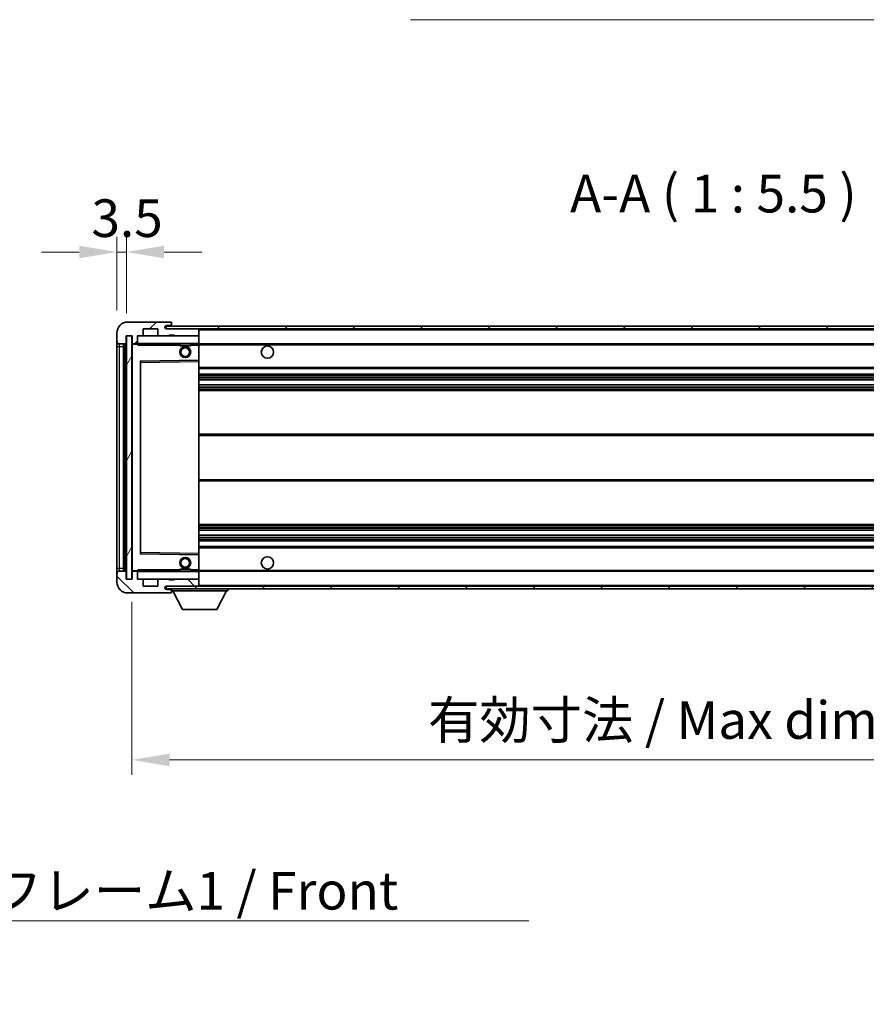
# Model space of a CAD drawing. Units: millimetres. Extents: x 0 to 11604, y 0 to 1546.
# Drawn here: x 2683 to 2993, y 872 to 1231 of the extents above; entities that cross this region are included whole.
import ezdxf

# ---------------------------------------------------------------- set-up
doc = ezdxf.new("R2010")
doc.units = ezdxf.units.MM
doc.header["$LTSCALE"] = 4
doc.layers.get('Defpoints').update_dxf_attribs({"lineweight": 25})
for name, color, linetype, lineweight in [('Dimension (ISO)', 7, 'Continuous', 18), ('Hatch (ISO)', 1, 'Continuous', 18), ('Symbol (ISO)', 7, 'Continuous', 18), ('Visible (ISO)', 7, 'Continuous', 35), ('Visible Narrow (ISO)', 7, 'Continuous', 25)]:
    doc.layers.add(name, color=color, linetype=linetype, lineweight=lineweight)
doc.styles.add('Note Text (TK)', font='txt')
doc.dimstyles.new('Default - Method 1b (TK)', dxfattribs={"dimscale": 4, "dimtxt": 2.5, "dimasz": 2.5, "dimexe": 1, "dimexo": 1.5, "dimgap": 1, "dimtad": 1, "dimtoh": 1, "dimrnd": 1e-08, "dimdsep": 46, "dimtxsty": 'Note Text (TK)', "dimcen": 0.09, "dimdle": 5, "dimclrd": 100, "dimclre": 100, "dimclrt": 7, "dimadec": 1, "dimazin": 1, "dimtfac": 1, "dimtmove": 0, "dimatfit": 3, "dimfxl": 1, "dimtolj": 1, "dimlwd": -1, "dimlwe": -1, "dimarcsym": 0})
doc.dimstyles.new('Default - Method 1b (TK)$7', dxfattribs={"dimscale": 4, "dimtxt": 2.5, "dimasz": 2.5, "dimexe": 1, "dimexo": 1.5, "dimgap": 1, "dimtad": 1, "dimtoh": 1, "dimrnd": 1e-08, "dimdsep": 46, "dimtxsty": 'Note Text (TK)', "dimcen": 0.09, "dimdle": 5, "dimclrd": 100, "dimclre": 100, "dimclrt": 7, "dimadec": 1, "dimazin": 1, "dimtfac": 1, "dimtmove": 0, "dimatfit": 3, "dimfxl": 1, "dimtolj": 1, "dimlwd": -1, "dimlwe": -1, "dimarcsym": 0})
pattern_1 = [(45, (1494.25, -44), (-12.34785, 12.34785), [])]
pattern_2 = [(135.0002, (1494.25, -44), (-12.3478, -12.3479), [])]

# ---------------------------------------------------------------- blocks, each defined once
blk = doc.blocks.new('*D78')
at = {"layer": 'Defpoints', "color": 0}
for p in [(2724.33, 1026.96), (3149.33, 1027.06), (3149.33, 960.96)]:
    blk.add_point(p, dxfattribs=at)
at = {"layer": 'Dimension (ISO)', "color": 100}
for p, q in [((2724.33, 1018.71), (2724.33, 955.46)), ((3149.33, 1018.81), (3149.33, 955.46)), ((2738.08, 960.96), (3135.58, 960.96))]:
    blk.add_line(p, q, dxfattribs=at)
for points in [[(2738.08, 963.25), (2738.08, 958.66), (2724.33, 960.96)], [(3135.58, 963.25), (3135.58, 958.66), (3149.33, 960.96)]]:
    blk.add_solid(points, dxfattribs=at)
at = {"layer": 'Dimension (ISO)', "color": 7, "insert": (2832.45, 975.52), "char_height": 13.75, "attachment_point": 4, "style": 'Note Text (TK)'}
blk.add_mtext('\\A1;\\fＭＳ Ｐゴシック|b0|i0;\\H13.7500;有効寸法 / Max dim. 425', dxfattribs=at)
blk = doc.blocks.new('*D81')
at = {"layer": 'Defpoints', "color": 0}
for p in [(2722.33, 1146.54), (2718.83, 1116.96), (2722.33, 1115.96)]:
    blk.add_point(p, dxfattribs=at)
at = {"layer": 'Dimension (ISO)', "color": 100}
for p, q in [((2718.83, 1125.21), (2718.83, 1152.04)), ((2722.33, 1124.21), (2722.33, 1152.04)), ((2705.08, 1146.54), (2691.33, 1146.54)), ((2718.83, 1146.54), (2722.33, 1146.54)), ((2736.08, 1146.54), (2749.83, 1146.54))]:
    blk.add_line(p, q, dxfattribs=at)
for points in [[(2705.08, 1148.83), (2705.08, 1144.24), (2718.83, 1146.54)], [(2736.08, 1148.83), (2736.08, 1144.24), (2722.33, 1146.54)]]:
    blk.add_solid(points, dxfattribs=at)
at = {"layer": 'Dimension (ISO)', "color": 7, "insert": (2709.56, 1158.91), "char_height": 13.75, "attachment_point": 4, "style": 'Note Text (TK)'}
blk.add_mtext('\\A1;3.5', dxfattribs=at)

msp = doc.modelspace()

# ---------------------------------------------------------------- hatches: boundary and pattern name
at = {"layer": 'Hatch (ISO)'}
h = msp.add_hatch(dxfattribs=at)
h.set_pattern_fill('ANSI31', color=256, scale=139.7, style=0)
h.set_pattern_definition(pattern_1)
edge = h.paths.add_edge_path()
edge.add_ellipse((2726.1263, 1113.256), major_axis=(0, -0.3), ratio=1, start_angle=0, end_angle=90)
edge.add_line((2726.4263, 1113.256), (2726.4263, 1115.956))
edge.add_line((2726.4263, 1115.956), (2728.1263, 1115.956))
edge.add_ellipse((2728.1263, 1116.256), major_axis=(0, -0.3), ratio=1, start_angle=0, end_angle=90)
edge.add_line((2728.4263, 1116.256), (2728.4263, 1118.456))
edge.add_line((2728.4263, 1118.456), (2733.8263, 1118.456))
edge.add_line((2733.8263, 1118.456), (2733.8263, 1116.256))
edge.add_ellipse((2734.1263, 1116.256), major_axis=(-0.3, 0), ratio=1, start_angle=0, end_angle=90)
edge.add_line((2734.1263, 1115.956), (2737.8263, 1115.956))
edge.add_line((2737.8263, 1115.956), (2737.8263, 1116.156))
edge.add_line((2737.8263, 1116.156), (2739.8263, 1116.156))
edge.add_line((2739.8263, 1116.156), (2739.8263, 1115.956))
edge.add_line((2739.8263, 1115.956), (2748.5263, 1115.956))
edge.add_ellipse((2748.5263, 1116.256), major_axis=(0, -0.3), ratio=1, start_angle=0, end_angle=90)
edge.add_line((2748.8263, 1116.256), (2748.8263, 1118.156))
edge.add_ellipse((2748.5263, 1118.156), major_axis=(0.3, 0), ratio=1, start_angle=0, end_angle=90)
edge.add_line((2748.5263, 1118.456), (2736.9513, 1118.456))
edge.add_ellipse((2736.9513, 1119.081), major_axis=(0, -0.625), ratio=1, start_angle=348.463041, end_angle=360, ccw=False)
edge.add_ellipse((2736.9513, 1119.081), major_axis=(-0.125, -0.6124), ratio=1, start_angle=191.536959, end_angle=360, ccw=False)
edge.add_line((2736.9513, 1119.706), (2738.3263, 1119.706))
edge.add_ellipse((2738.3263, 1120.206), major_axis=(0, -0.5), ratio=1, start_angle=0, end_angle=90)
edge.add_line((2738.8263, 1120.206), (2738.8263, 1120.656))
edge.add_ellipse((2738.5263, 1120.656), major_axis=(0.3, 0), ratio=1, start_angle=0, end_angle=90)
edge.add_line((2738.5263, 1120.956), (2722.8263, 1120.956))
edge.add_ellipse((2722.8263, 1116.956), major_axis=(0, 4), ratio=1, start_angle=0, end_angle=90)
edge.add_line((2718.8263, 1116.956), (2718.8263, 1113.956))
edge.add_ellipse((2719.8263, 1113.956), major_axis=(-1, 0), ratio=1, start_angle=0, end_angle=90)
edge.add_line((2719.8263, 1112.956), (2721.9263, 1112.956))
edge.add_ellipse((2721.9263, 1113.256), major_axis=(0, -0.3), ratio=1, start_angle=0, end_angle=90)
edge.add_line((2722.2263, 1113.256), (2722.2263, 1115.956))
edge.add_line((2722.2263, 1115.956), (2722.3263, 1115.956))
edge.add_line((2722.3263, 1115.956), (2724.3263, 1115.956))
edge.add_line((2724.3263, 1115.956), (2724.4263, 1115.956))
edge.add_line((2724.4263, 1115.956), (2724.4263, 1113.256))
edge.add_ellipse((2724.7263, 1113.256), major_axis=(-0.3, 0), ratio=1, start_angle=0, end_angle=90)
edge.add_line((2724.7263, 1112.956), (2726.1263, 1112.956))
h = msp.add_hatch(dxfattribs=at)
h.set_pattern_fill('ANSI31', color=256, scale=139.7, style=0)
h.set_pattern_definition(pattern_1)
edge = h.paths.add_edge_path()
edge.add_line((3156.3263, 1113.706), (3151.3263, 1113.706))
edge.add_line((3151.3263, 1113.706), (3151.3263, 1112.706))
edge.add_line((3151.3263, 1112.706), (3156.3263, 1112.706))
edge.add_ellipse((3156.3263, 1114.206), major_axis=(0, -1.5), ratio=1, start_angle=0, end_angle=90)
edge.add_line((3157.8263, 1114.206), (3157.8263, 1117.956))
edge.add_ellipse((3156.3263, 1117.956), major_axis=(1.5, 0), ratio=1, start_angle=0, end_angle=90)
edge.add_line((3156.3263, 1119.456), (2736.8263, 1119.456))
edge.add_line((2736.8263, 1119.456), (2736.8263, 1118.4686))
edge.add_line((2736.8263, 1118.4686), (2736.8263, 1118.456))
edge.add_line((2736.8263, 1118.456), (2736.9513, 1118.456))
edge.add_line((2736.9513, 1118.456), (2748.5263, 1118.456))
edge.add_line((2748.5263, 1118.456), (3136.8263, 1118.456))
edge.add_line((3136.8263, 1118.456), (3142.7263, 1118.456))
edge.add_line((3142.7263, 1118.456), (3149.2263, 1118.456))
edge.add_line((3149.2263, 1118.456), (3155.8263, 1118.456))
edge.add_line((3155.8263, 1118.456), (3156.3263, 1118.456))
edge.add_ellipse((3156.3263, 1117.956), major_axis=(0, 0.5), ratio=1, start_angle=270, end_angle=360, ccw=False)
edge.add_line((3156.8263, 1117.956), (3156.8263, 1114.206))
edge.add_ellipse((3156.3263, 1114.206), major_axis=(0.5, 0), ratio=1, start_angle=270, end_angle=360, ccw=False)
h = msp.add_hatch(dxfattribs=at)
h.set_pattern_fill('ANSI31', color=256, scale=139.7, angle=14.999978, style=0)
h.set_pattern_definition([(60, (1494.25, -44), (-15.12297, 8.73126), [])])
h.paths.add_polyline_path([(2724.3263, 1115.956), (2722.3263, 1115.956), (2722.3263, 1026.956), (2724.3263, 1026.956)])
h = msp.add_hatch(dxfattribs=at)
h.set_pattern_fill('ANSI31', color=256, scale=139.7, angle=90.00021, style=0)
h.set_pattern_definition(pattern_2)
edge = h.paths.add_edge_path()
edge.add_ellipse((2726.1263, 1029.656), major_axis=(0.3, 0), ratio=1, start_angle=0, end_angle=90)
edge.add_line((2726.1263, 1029.956), (2724.7263, 1029.956))
edge.add_ellipse((2724.7263, 1029.656), major_axis=(0, 0.3), ratio=1, start_angle=0, end_angle=90)
edge.add_line((2724.4263, 1029.656), (2724.4263, 1026.956))
edge.add_line((2724.4263, 1026.956), (2724.3263, 1026.956))
edge.add_line((2724.3263, 1026.956), (2722.3263, 1026.956))
edge.add_line((2722.3263, 1026.956), (2722.2263, 1026.956))
edge.add_line((2722.2263, 1026.956), (2722.2263, 1029.656))
edge.add_ellipse((2721.9263, 1029.656), major_axis=(0.3, 0), ratio=1, start_angle=0, end_angle=90)
edge.add_line((2721.9263, 1029.956), (2719.8263, 1029.956))
edge.add_ellipse((2719.8263, 1028.956), major_axis=(0, 1), ratio=1, start_angle=0, end_angle=90)
edge.add_line((2718.8263, 1028.956), (2718.8263, 1025.956))
edge.add_ellipse((2722.8263, 1025.956), major_axis=(-4, 0), ratio=1, start_angle=0, end_angle=90)
edge.add_line((2722.8263, 1021.956), (2738.5263, 1021.956))
edge.add_ellipse((2738.5263, 1022.256), major_axis=(0, -0.3), ratio=1, start_angle=0, end_angle=90)
edge.add_line((2738.8263, 1022.256), (2738.8263, 1022.706))
edge.add_ellipse((2738.3263, 1022.706), major_axis=(0.5, 0), ratio=1, start_angle=0, end_angle=90)
edge.add_line((2738.3263, 1023.206), (2736.9513, 1023.206))
edge.add_ellipse((2736.9513, 1023.831), major_axis=(0, -0.625), ratio=1, start_angle=191.536959, end_angle=360, ccw=False)
edge.add_ellipse((2736.9513, 1023.831), major_axis=(-0.125, 0.6124), ratio=1, start_angle=348.463041, end_angle=360, ccw=False)
edge.add_line((2736.9513, 1024.456), (2748.5263, 1024.456))
edge.add_ellipse((2748.5263, 1024.756), major_axis=(0, -0.3), ratio=1, start_angle=0, end_angle=90)
edge.add_line((2748.8263, 1024.756), (2748.8263, 1026.656))
edge.add_ellipse((2748.5263, 1026.656), major_axis=(0.3, 0), ratio=1, start_angle=0, end_angle=90)
edge.add_line((2748.5263, 1026.956), (2739.8263, 1026.956))
edge.add_line((2739.8263, 1026.956), (2739.8263, 1026.756))
edge.add_line((2739.8263, 1026.756), (2737.8263, 1026.756))
edge.add_line((2737.8263, 1026.756), (2737.8263, 1026.956))
edge.add_line((2737.8263, 1026.956), (2734.1263, 1026.956))
edge.add_ellipse((2734.1263, 1026.656), major_axis=(0, 0.3), ratio=1, start_angle=0, end_angle=90)
edge.add_line((2733.8263, 1026.656), (2733.8263, 1024.456))
edge.add_line((2733.8263, 1024.456), (2728.4263, 1024.456))
edge.add_line((2728.4263, 1024.456), (2728.4263, 1026.656))
edge.add_ellipse((2728.1263, 1026.656), major_axis=(0.3, 0), ratio=1, start_angle=0, end_angle=90)
edge.add_line((2728.1263, 1026.956), (2726.4263, 1026.956))
edge.add_line((2726.4263, 1026.956), (2726.4263, 1029.656))
h = msp.add_hatch(dxfattribs=at)
h.set_pattern_fill('ANSI31', color=256, scale=139.7, angle=90.00021, style=0)
h.set_pattern_definition(pattern_2)
edge = h.paths.add_edge_path()
edge.add_line((3151.3263, 1029.206), (3156.3263, 1029.206))
edge.add_ellipse((3156.3263, 1028.706), major_axis=(0, 0.5), ratio=1, start_angle=270, end_angle=360, ccw=False)
edge.add_line((3156.8263, 1028.706), (3156.8263, 1024.956))
edge.add_ellipse((3156.3263, 1024.956), major_axis=(0.5, 0), ratio=1, start_angle=270, end_angle=360, ccw=False)
edge.add_line((3156.3263, 1024.456), (3155.8263, 1024.456))
edge.add_line((3155.8263, 1024.456), (3149.2263, 1024.456))
edge.add_line((3149.2263, 1024.456), (3142.7263, 1024.456))
edge.add_line((3142.7263, 1024.456), (3136.8263, 1024.456))
edge.add_line((3136.8263, 1024.456), (2748.5263, 1024.456))
edge.add_line((2748.5263, 1024.456), (2736.9513, 1024.456))
edge.add_line((2736.9513, 1024.456), (2736.8263, 1024.456))
edge.add_line((2736.8263, 1024.456), (2736.8263, 1024.4434))
edge.add_line((2736.8263, 1024.4434), (2736.8263, 1023.456))
edge.add_line((2736.8263, 1023.456), (3156.3263, 1023.456))
edge.add_ellipse((3156.3263, 1024.956), major_axis=(0, -1.5), ratio=1, start_angle=0, end_angle=90)
edge.add_line((3157.8263, 1024.956), (3157.8263, 1028.706))
edge.add_ellipse((3156.3263, 1028.706), major_axis=(1.5, 0), ratio=1, start_angle=0, end_angle=90)
edge.add_line((3156.3263, 1030.206), (3151.3263, 1030.206))
edge.add_line((3151.3263, 1030.206), (3151.3263, 1029.206))

# ---------------------------------------------------------------- linework, layer by layer
at = {"layer": 'Visible (ISO)'}
for p, q in [((2738.5263, 1120.956), (2722.8263, 1120.956)), ((3156.3263, 1119.456), (2736.8263, 1119.456)), ((2736.8263, 1119.456), (2736.8263, 1118.456)), ((2736.9513, 1119.706), (2738.3263, 1119.706)), ((2738.3263, 1119.706), (2738.8263, 1119.706)), ((2738.5263, 1120.956), (2738.5763, 1120.956)), ((2738.8263, 1120.706), (2738.8263, 1120.656)), ((2738.8263, 1120.206), (2738.8263, 1120.656)), ((2738.8263, 1119.706), (2738.8263, 1120.206)), ((2738.8263, 1119.706), (2738.8263, 1119.456)), ((2718.8263, 1116.956), (2718.8263, 1113.956)), ((2722.2263, 1113.256), (2722.2263, 1115.956)), ((2722.2263, 1115.956), (2724.4263, 1115.956)), ((2724.3263, 1115.956), (2722.3263, 1115.956)), ((2722.3263, 1115.956), (2722.3263, 1026.956)), ((2724.3263, 1026.956), (2724.3263, 1115.956)), ((2724.4263, 1115.956), (2724.4263, 1113.256)), ((2726.4263, 1113.256), (2726.4263, 1115.956)), ((2726.4263, 1115.956), (2728.1263, 1115.956)), ((2734.1263, 1115.956), (2728.1263, 1115.956)), ((2728.4263, 1116.256), (2728.4263, 1118.456)), ((2728.4263, 1118.456), (2733.8263, 1118.456)), ((2733.8263, 1118.456), (2733.8263, 1116.256)), ((2734.1263, 1115.956), (2737.8263, 1115.956)), ((2736.8263, 1118.456), (3156.3263, 1118.456)), ((2748.5263, 1118.456), (2736.9513, 1118.456)), ((2737.8263, 1115.956), (2737.8263, 1116.156)), ((2737.8263, 1116.156), (2739.8263, 1116.156)), ((2739.8263, 1115.956), (2737.8263, 1115.956)), ((2739.8263, 1116.156), (2739.8263, 1115.956)), ((2739.8263, 1115.956), (2748.5263, 1115.956)), ((2748.7263, 1115.956), (2748.5263, 1115.956)), ((2748.8263, 1118.156), (2748.8263, 1118.456)), ((2748.8263, 1116.256), (2748.8263, 1118.156)), ((2748.8263, 1115.856), (2748.8263, 1116.256)), ((2748.8263, 1113.056), (2748.8263, 1115.856)), ((2718.8263, 1113.956), (2718.8263, 1111.956)), ((2718.8263, 1111.956), (2718.8263, 1030.956)), ((2719.8263, 1112.956), (2721.9263, 1112.956)), ((2721.3263, 1029.956), (2721.3263, 1112.956)), ((2721.6263, 1112.956), (2721.6263, 1029.956)), ((2724.4263, 1112.856), (2724.4263, 1030.056)), ((2724.7263, 1112.956), (2724.5263, 1112.956)), ((2724.7263, 1112.956), (2726.1263, 1112.956)), ((2726.4263, 1112.956), (2726.1263, 1112.956)), ((2726.4263, 1113.256), (2726.4263, 1113.056)), ((2726.4263, 1113.056), (2726.4263, 1112.7877)), ((2726.5263, 1112.956), (2748.7263, 1112.956)), ((2741.8263, 1112.956), (2741.8263, 1112.256)), ((2745.8263, 1112.256), (2741.8263, 1112.256)), ((2745.8263, 1112.956), (2745.8263, 1112.256)), ((2748.8263, 1112.456), (2748.8263, 1113.056)), ((2748.8263, 1112.956), (3136.8263, 1112.956)), ((2748.8263, 1107.1544), (2748.8263, 1112.456)), ((2727.4263, 1106.6076), (2727.4263, 1036.3044)), ((2748.7263, 1107.0544), (2727.5247, 1106.7076)), ((2748.728, 1107.0544), (2748.7263, 1107.0544)), ((2748.8263, 1106.5543), (2748.8263, 1107.1544)), ((2748.8263, 1036.3577), (2748.8263, 1106.5543)), ((2748.8263, 1103.956), (3149.3263, 1103.956)), ((2748.8263, 1101.956), (3149.3263, 1101.956)), ((2748.8263, 1099.8539), (3149.3263, 1099.8539)), ((2748.8263, 1098.0581), (3149.3263, 1098.0581)), ((2748.8263, 1095.956), (3149.3263, 1095.956)), ((2748.8263, 1079.956), (3149.3263, 1079.956)), ((2748.8263, 1062.956), (3149.3263, 1062.956)), ((2748.8263, 1046.956), (3149.3263, 1046.956)), ((2748.8263, 1044.8539), (3149.3263, 1044.8539)), ((2748.8263, 1043.0581), (3149.3263, 1043.0581)), ((2748.8263, 1040.956), (3149.3263, 1040.956)), ((2727.5247, 1036.2044), (2748.7263, 1035.8576)), ((2748.8263, 1038.956), (3149.3263, 1038.956)), ((2748.8263, 1035.7576), (2748.8263, 1036.3577)), ((2748.7263, 1035.8576), (2748.728, 1035.8576)), ((2748.8263, 1030.456), (2748.8263, 1035.7576)), ((2718.8263, 1030.956), (2718.8263, 1028.956)), ((2721.9263, 1029.956), (2719.8263, 1029.956)), ((2722.2263, 1026.956), (2722.2263, 1029.656)), ((2724.4263, 1029.656), (2724.4263, 1026.956)), ((2724.5263, 1029.956), (2724.7263, 1029.956)), ((2726.1263, 1029.956), (2724.7263, 1029.956)), ((2726.1263, 1029.956), (2726.4263, 1029.956)), ((2726.4263, 1030.1243), (2726.4263, 1029.856)), ((2726.4263, 1029.856), (2726.4263, 1029.656)), ((2726.4263, 1026.956), (2726.4263, 1029.656)), ((2748.7263, 1029.956), (2726.5263, 1029.956)), ((2741.8263, 1030.656), (2745.8263, 1030.656)), ((2741.8263, 1029.956), (2741.8263, 1030.656)), ((2745.8263, 1029.956), (2745.8263, 1030.656)), ((2748.8263, 1029.856), (2748.8263, 1030.456)), ((2748.8263, 1029.956), (3136.8263, 1029.956)), ((2748.8263, 1027.056), (2748.8263, 1029.856)), ((2718.8263, 1028.956), (2718.8263, 1025.956)), ((2724.4263, 1026.956), (2722.2263, 1026.956)), ((2722.3263, 1026.956), (2724.3263, 1026.956)), ((2728.1263, 1026.956), (2726.4263, 1026.956)), ((2728.1263, 1026.956), (2734.1263, 1026.956)), ((2728.4263, 1024.456), (2728.4263, 1026.656)), ((2733.8263, 1026.656), (2733.8263, 1024.456)), ((2737.8263, 1026.956), (2734.1263, 1026.956)), ((2737.8263, 1026.756), (2737.8263, 1026.956)), ((2737.8263, 1026.956), (2739.8263, 1026.956)), ((2739.8263, 1026.756), (2737.8263, 1026.756)), ((2748.5263, 1026.956), (2739.8263, 1026.956)), ((2739.8263, 1026.956), (2739.8263, 1026.756)), ((2748.5263, 1026.956), (2748.7263, 1026.956)), ((2748.8263, 1026.656), (2748.8263, 1027.056)), ((2748.8263, 1024.756), (2748.8263, 1026.656)), ((2722.8263, 1021.956), (2738.5263, 1021.956)), ((2733.8263, 1024.456), (2728.4263, 1024.456)), ((3156.3263, 1024.456), (2736.8263, 1024.456)), ((2736.8263, 1024.456), (2736.8263, 1023.456)), ((2736.8263, 1023.456), (3156.3263, 1023.456)), ((2736.9513, 1024.456), (2748.5263, 1024.456)), ((2738.3263, 1023.206), (2736.9513, 1023.206)), ((2738.8263, 1023.206), (2738.3263, 1023.206)), ((2738.5763, 1021.956), (2738.5263, 1021.956)), ((2738.8263, 1023.456), (2738.8263, 1022.756)), ((2738.8263, 1022.706), (2738.8263, 1022.756)), ((2738.8263, 1022.756), (2759.4263, 1022.756)), ((2738.8263, 1022.256), (2738.8263, 1022.706)), ((2738.8263, 1022.256), (2738.8263, 1022.206)), ((2742.8763, 1015.856), (2739.3263, 1022.756)), ((2748.8263, 1024.556), (2748.8263, 1024.756)), ((2755.3763, 1015.856), (2758.9263, 1022.756)), ((2759.4263, 1023.456), (2759.4263, 1022.756)), ((2742.8763, 1015.856), (2755.3763, 1015.856))]:
    msp.add_line(p, q, dxfattribs=at)
for centre, radius in [((2743.8263, 1109.956), 2), ((2773.8263, 1109.956), 2.25), ((2743.8263, 1109.956), 1.5706), ((2743.8263, 1032.956), 2), ((2743.8263, 1032.956), 1.5706), ((2773.8263, 1032.956), 2.25)]:
    msp.add_circle(centre, radius, dxfattribs=at)
for centre, radius, start, end in [((2722.8263, 1116.956), 4, 90, 180), ((2736.9513, 1119.081), 0.625, 90, 270), ((2738.3263, 1120.206), 0.5, 270, 0), ((2738.5263, 1120.656), 0.3, 0, 90), ((2738.5763, 1120.706), 0.25, 0, 90), ((2726.5263, 1115.856), 0.1, 90, 180), ((2728.1263, 1116.256), 0.3, 270, 0), ((2734.1263, 1116.256), 0.3, 180, 270), ((2748.5263, 1118.156), 0.3, 0, 90), ((2748.5263, 1116.256), 0.3, 270, 0), ((2748.7263, 1115.856), 0.1, 0, 90), ((2719.8263, 1113.956), 1, 180, 270), ((2721.9263, 1113.256), 0.3, 270, 0), ((2724.7263, 1113.256), 0.3, 180, 270), ((2724.5263, 1112.856), 0.1, 90, 180), ((2726.1263, 1113.256), 0.3, 270, 0), ((2726.5263, 1113.056), 0.1, 180, 270), ((2748.7263, 1113.056), 0.1, 270, 0), ((2727.5263, 1106.6076), 0.1, 90.936997, 180), ((2748.7263, 1107.1544), 0.1, 270.936997, 0), ((2727.5263, 1036.3044), 0.1, 180, 269.063003), ((2748.7263, 1035.7576), 0.1, 0, 89.063003), ((2719.8263, 1028.956), 1, 90, 180), ((2721.9263, 1029.656), 0.3, 0, 90), ((2724.5263, 1030.056), 0.1, 180, 270), ((2724.7263, 1029.656), 0.3, 90, 180), ((2726.1263, 1029.656), 0.3, 0, 90), ((2726.5263, 1029.856), 0.1, 90, 180), ((2748.7263, 1029.856), 0.1, 0, 90), ((2722.8263, 1025.956), 4, 180, 270), ((2726.5263, 1027.056), 0.1, 180, 270), ((2728.1263, 1026.656), 0.3, 0, 90), ((2734.1263, 1026.656), 0.3, 90, 180), ((2748.5263, 1026.656), 0.3, 0, 90), ((2748.7263, 1027.056), 0.1, 270, 0), ((2736.9513, 1023.831), 0.625, 90, 270), ((2738.3263, 1022.706), 0.5, 0, 90), ((2738.5263, 1022.256), 0.3, 270, 0), ((2738.5763, 1022.206), 0.25, 270, 0), ((2748.5263, 1024.756), 0.3, 270, 0), ((2748.7263, 1024.556), 0.1, 270, 0)]:
    msp.add_arc(centre, radius, start, end, dxfattribs=at)
for points in [[(2726.5263, 1112.456), (2726.4813, 1112.5568), (2726.4263, 1112.6773), (2726.4263, 1112.7877)], [(2726.4263, 1030.1243), (2726.4263, 1030.2347), (2726.4813, 1030.3552), (2726.5263, 1030.456)]]:
    msp.add_open_spline(points, degree=3, dxfattribs=at)
at = {"layer": 'Visible Narrow (ISO)'}
for p, q in [((2726.5263, 1115.856), (2726.4263, 1115.856)), ((2726.5263, 1115.956), (2726.5263, 1115.856)), ((2726.5263, 1113.056), (2726.5263, 1115.856)), ((2726.5263, 1115.856), (2748.7263, 1115.856)), ((2748.7263, 1118.456), (2748.7263, 1118.3796)), ((2748.7263, 1116.0324), (2748.7263, 1115.956)), ((2748.7263, 1115.956), (2748.7263, 1115.856)), ((2748.8263, 1115.856), (2748.7263, 1115.856)), ((2748.7263, 1115.856), (2748.7263, 1113.056)), ((2748.8263, 1118.156), (3136.3681, 1118.156)), ((2718.8263, 1111.956), (2719.8263, 1111.956)), ((2719.8263, 1111.956), (2719.8263, 1112.956)), ((2719.8263, 1030.956), (2719.8263, 1111.956)), ((2719.8263, 1111.956), (2721.3263, 1111.956)), ((2721.8763, 1029.956), (2721.8763, 1112.956)), ((2724.5263, 1112.856), (2724.4263, 1112.856)), ((2724.5263, 1112.956), (2724.5263, 1112.856)), ((2724.5263, 1112.856), (2726.4263, 1112.856)), ((2724.5263, 1030.056), (2724.5263, 1112.856)), ((2726.4263, 1113.056), (2726.5263, 1113.056)), ((2726.5263, 1113.056), (2726.5263, 1112.956)), ((2748.7263, 1113.056), (2726.5263, 1113.056)), ((2726.5263, 1112.456), (2726.5263, 1112.956)), ((2726.5263, 1112.456), (2741.8263, 1112.456)), ((2745.8263, 1112.456), (2748.7263, 1112.456)), ((2748.7263, 1112.956), (2748.7263, 1113.056)), ((2748.7263, 1113.056), (2748.8263, 1113.056)), ((2748.7263, 1112.956), (2748.7263, 1112.456)), ((2748.7263, 1112.456), (2748.8263, 1112.456)), ((2748.7263, 1112.456), (2748.7263, 1107.0544)), ((2748.8263, 1112.656), (3140.8708, 1112.656)), ((2727.4263, 1106.2076), (2727.5263, 1106.2076)), ((2727.5263, 1106.2076), (2727.5247, 1106.7076)), ((2727.5263, 1106.2076), (2748.7263, 1106.5543)), ((2727.5263, 1036.7044), (2727.5263, 1106.2076)), ((2748.728, 1107.0544), (2748.7263, 1106.5543)), ((2748.8263, 1106.5543), (2748.7263, 1106.5543)), ((2748.7263, 1106.5543), (2748.7263, 1036.3577)), ((2748.8263, 1104.456), (3149.3263, 1104.456)), ((2748.8263, 1101.456), (3149.3263, 1101.456)), ((2748.8263, 1100.8613), (3149.3263, 1100.8613)), ((2748.8263, 1100.6015), (3149.3263, 1100.6015)), ((2748.8263, 1099.8941), (3149.3263, 1099.8941)), ((2748.8263, 1098.0179), (3149.3263, 1098.0179)), ((2748.8263, 1097.3106), (3149.3263, 1097.3106)), ((2748.8263, 1097.0508), (3149.3263, 1097.0508)), ((2748.8263, 1096.456), (3149.3263, 1096.456)), ((2748.8263, 1079.456), (3149.3263, 1079.456)), ((2748.8263, 1063.456), (3149.3263, 1063.456)), ((2748.8263, 1046.456), (3149.3263, 1046.456)), ((2748.8263, 1045.8613), (3149.3263, 1045.8613)), ((2748.8263, 1045.6015), (3149.3263, 1045.6015)), ((2748.8263, 1044.8941), (3149.3263, 1044.8941)), ((2748.8263, 1043.0179), (3149.3263, 1043.0179)), ((2748.8263, 1042.3106), (3149.3263, 1042.3106)), ((2748.8263, 1042.0508), (3149.3263, 1042.0508)), ((2748.8263, 1041.456), (3149.3263, 1041.456)), ((2727.4263, 1036.7044), (2727.5263, 1036.7044)), ((2727.5247, 1036.2044), (2727.5263, 1036.7044)), ((2748.7263, 1036.3577), (2727.5263, 1036.7044)), ((2748.8263, 1036.3577), (2748.7263, 1036.3577)), ((2748.7263, 1036.3577), (2748.728, 1035.8576)), ((2748.8263, 1038.456), (3149.3263, 1038.456)), ((2748.7263, 1035.8576), (2748.7263, 1030.456)), ((2718.8263, 1030.956), (2719.8263, 1030.956)), ((2719.8263, 1029.956), (2719.8263, 1030.956)), ((2719.8263, 1030.956), (2721.3263, 1030.956)), ((2724.4263, 1030.056), (2724.5263, 1030.056)), ((2726.4263, 1030.056), (2724.5263, 1030.056)), ((2724.5263, 1030.056), (2724.5263, 1029.956)), ((2726.5263, 1029.856), (2726.4263, 1029.856)), ((2726.5263, 1029.956), (2726.5263, 1030.456)), ((2741.8263, 1030.456), (2726.5263, 1030.456)), ((2726.5263, 1029.956), (2726.5263, 1029.856)), ((2726.5263, 1027.056), (2726.5263, 1029.856)), ((2726.5263, 1029.856), (2748.7263, 1029.856)), ((2748.7263, 1030.456), (2745.8263, 1030.456)), ((2748.8263, 1030.456), (2748.7263, 1030.456)), ((2748.7263, 1030.456), (2748.7263, 1029.956)), ((2748.7263, 1029.956), (2748.7263, 1029.856)), ((2748.8263, 1029.856), (2748.7263, 1029.856)), ((2748.7263, 1029.856), (2748.7263, 1027.056)), ((2748.8263, 1030.256), (3140.8708, 1030.256)), ((2726.4263, 1027.056), (2726.5263, 1027.056)), ((2726.5263, 1027.056), (2726.5263, 1026.956)), ((2748.7263, 1027.056), (2726.5263, 1027.056)), ((2748.7263, 1026.956), (2748.7263, 1027.056)), ((2748.7263, 1027.056), (2748.8263, 1027.056)), ((2748.7263, 1026.956), (2748.7263, 1026.8796)), ((2748.7263, 1024.5324), (2748.7263, 1024.456)), ((2748.8263, 1024.756), (3136.3681, 1024.756))]:
    msp.add_line(p, q, dxfattribs=at)

# ---------------------------------------------------------------- texts
at = {"layer": 'Symbol (ISO)', "color": 7, "insert": (2884.3499, 1156.706), "char_height": 13.75, "attachment_point": 7, "style": 'Note Text (TK)'}
msp.add_mtext('A-A ( 1 : 5.5 )', dxfattribs=at)
at = {"layer": 'Symbol (ISO)', "color": 7, "insert": (2597.8587, 920.0212), "char_height": 13.75, "width": 284.247067, "attachment_point": 1, "line_spacing_factor": 1.5, "style": 'Note Text (TK)'}
msp.add_mtext('{\\fＭＳ Ｐゴシック|b0|i0;フロントフレーム1 / Front frame1}', dxfattribs=at)

# ---------------------------------------------------------------- dimensions: what is measured, and where the dimension line sits
at = {"layer": 'Dimension (ISO)', "color": 100}
dim = msp.add_linear_dim(base=(2722.3263, 1146.5367), p1=(2718.8263, 1116.956), p2=(2722.3263, 1115.956), angle=180, dimstyle='Default - Method 1b (TK)', override={"dimscale": 0, "dimtxt": 13.75, "dimasz": 13.75, "dimexe": 5.5, "dimexo": 8.25, "dimgap": 5.5, "dimtoh": 0, "dimdec": 2, "dimcen": 0.495, "dimtol": 0, "dimlim": 0, "dimtp": 0, "dimtm": 0, "dimtdec": 2, "dimtofl": 1, "dimatfit": 1}, dxfattribs=at)
dim.commit()
dim.dimension.update_dxf_attribs({"geometry": '*D81', "text_midpoint": (2720.5763, 1146.5367), "dimtype": 160})
dim = msp.add_linear_dim(base=(3149.3263, 960.956), p1=(2724.3263, 1026.956), p2=(3149.3263, 1027.056), text='\\fＭＳ Ｐゴシック|b0|i0;\\H13.7500;有効寸法 / Max dim. <>', dimstyle='Default - Method 1b (TK)', override={"dimscale": 0, "dimtxt": 13.75, "dimasz": 13.75, "dimexe": 5.5, "dimexo": 8.25, "dimgap": 5.5, "dimtoh": 0, "dimdec": 2, "dimcen": 0.495, "dimtol": 0, "dimlim": 0, "dimtp": 0, "dimtm": 0, "dimtdec": 2, "dimtofl": 0, "dimatfit": 1}, dxfattribs=at)
dim.commit()
dim.dimension.update_dxf_attribs({"geometry": '*D78', "text_midpoint": (2936.8263, 960.956), "dimtype": 160})

# ---------------------------------------------------------------- leaders
at = {"layer": 'Symbol (ISO)', "color": 100, "annotation_type": 0, "has_hookline": 1}
for points, hookline_direction, text_width in [([(3138.7313, 1117.2434), (3073.0898, 1231.4312), (3059.3398, 1231.4312)], 1, 233.2812), ([(2547.8489, 964.4917), (2584.1087, 902.1653), (2597.8587, 902.1653)], 0, 271.4062)]:
    msp.add_leader(points, dimstyle='Default - Method 1b (TK)$7', override={"dimscale": 0, "dimtxt": 13.75, "dimasz": 13.75, "dimgap": 0, "dimtad": 1}, dxfattribs=dict(at, hookline_direction=hookline_direction, text_width=text_width))

doc.saveas('drawing.dxf')
